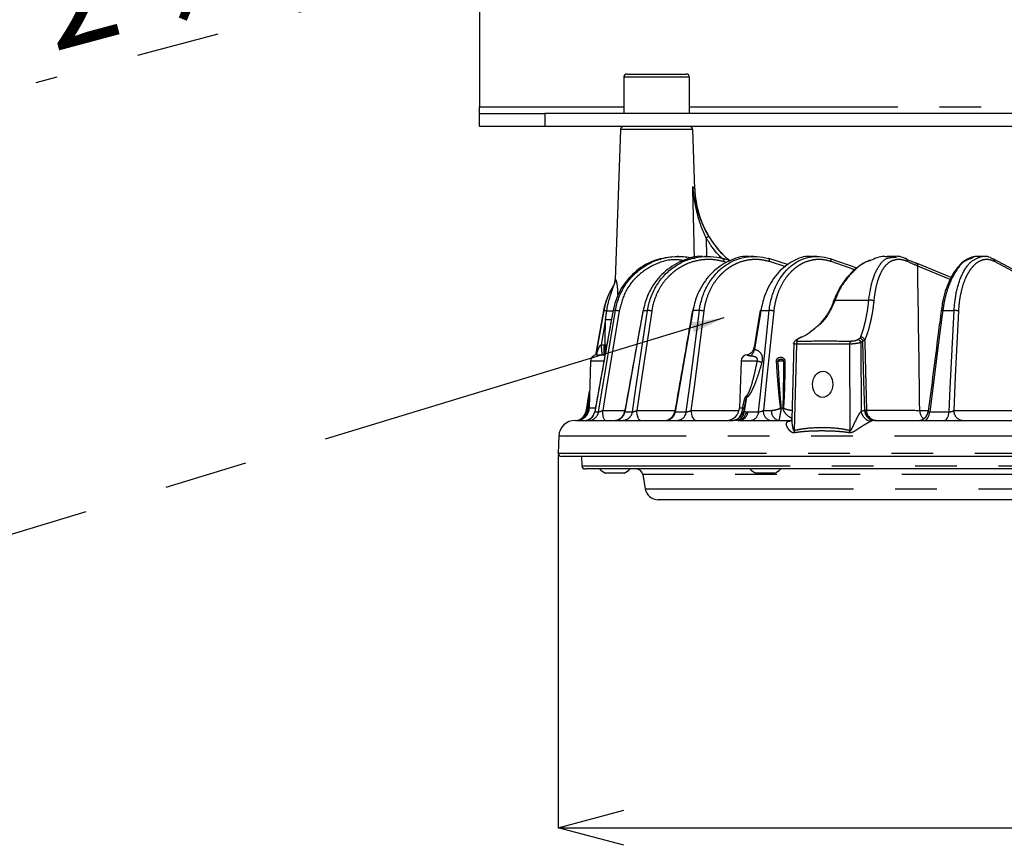
# Model space of a CAD drawing. Extents: x 5 to 419, y 5 to 292.
# Drawn here: x 43 to 73, y 83 to 108 of the extents above; entities that cross this region are included whole.
import ezdxf

# ---------------------------------------------------------------- set-up
doc = ezdxf.new("R2010")
doc.units = 0
doc.header["$PDSIZE"] = -1
doc.linetypes.add('CENTERX2', pattern=[20.32, 12.7, -2.54, 2.54, -2.54])
doc.linetypes.add('PHANTOM', pattern=[12.7, 6.35, -1.27, 1.27, -1.27, 1.27, -1.27])
doc.layers.get('0').update_dxf_attribs({"linetype": 'CONTINUOUS'})
doc.layers.get('DEFPOINTS').update_dxf_attribs({"linetype": 'CONTINUOUS'})
doc.layers.add('中心線', color=11, linetype='CENTERX2')
doc.styles.add('SLDTEXTSTYLE0', font='TXT', dxfattribs={"width": 0.7, "bigfont": 'bigfont'})
doc.styles.get("Standard").update_dxf_attribs({"font": 'msgothic.ttc'})
doc.dimstyles.new('SLDDIMSTYLE0', dxfattribs={"dimtxt": 3.031684, "dimasz": 2, "dimexe": 0, "dimexo": 0.0625, "dimgap": 0.757921, "dimtad": 1, "dimdec": 1, "dimlfac": 5, "dimrnd": 1e-09, "dimzin": 12, "dimtxsty": 'SLDTEXTSTYLE0', "dimblk1": 'OPEN30', "dimblk2": 'OPEN30', "dimsah": 1, "dimcen": 0.09, "dimazin": 3, "dimtfac": 1, "dimtdec": 1, "dimtofl": 0, "dimtmove": 0, "dimatfit": 3, "dimtolj": 1, "dimtzin": 12})
doc.dimstyles.new('SLDDIMSTYLE1', dxfattribs={"dimtxt": 3.031684, "dimasz": 2, "dimexe": 0, "dimexo": 0.0625, "dimgap": 0.757921, "dimtad": 1, "dimdec": 1, "dimlfac": 5, "dimrnd": 1e-09, "dimzin": 12, "dimtxsty": 'SLDTEXTSTYLE0', "dimblk1": 'OPEN30', "dimblk2": 'OPEN30', "dimsah": 1, "dimcen": 0, "dimazin": 3, "dimtfac": 1, "dimtdec": 1, "dimtmove": 0, "dimatfit": 3, "dimtolj": 1, "dimtzin": 12})
doc.dimstyles.new('SLDDIMSTYLE3', dxfattribs={"dimtxt": 0.18, "dimasz": 1, "dimexe": 0, "dimexo": 0.0625, "dimgap": 0, "dimtad": 0, "dimtih": 1, "dimtoh": 1, "dimdec": 0, "dimrnd": 1e-09, "dimzin": 0, "dimtxsty": 'STANDARD', "dimblk1": 'DOT', "dimblk2": 'DOT', "dimsah": 1, "dimcen": 0.09, "dimazin": 3, "dimtfac": 1, "dimtdec": 0, "dimtofl": 0, "dimtmove": 0, "dimatfit": 3, "dimtolj": 1, "dimtzin": 0})

# ---------------------------------------------------------------- blocks, each defined once
blk = doc.blocks.new('_OPEN30')
at = {"color": 0, "linetype": 'BYBLOCK'}
for p, q in [((-1, 0.267949), (0, 0)), ((0, 0), (-1, -0.267949)), ((0, 0), (-1, 0))]:
    blk.add_line(p, q, dxfattribs=at)
blk = doc.blocks.new('_D')
at = {"layer": 'DEFPOINTS', "color": 0}
for p in [(58.952, 95.195), (103.745, 95.195), (103.745, 83.771)]:
    blk.add_point(p, dxfattribs=at)
at = {"layer": '中心線', "color": 0}
for p, q in [((58.952, 95.132), (58.952, 83.771)), ((103.745, 95.132), (103.745, 83.771)), ((60.952, 83.771), (101.745, 83.771))]:
    blk.add_line(p, q, dxfattribs=at)
at = {"layer": '中心線', "color": 0, "xscale": 2, "yscale": 2, "zscale": 2, "rotation": 180}
blk.add_blockref('_OPEN30', (58.952, 83.771), dxfattribs=at)
at = {"layer": '中心線', "color": 0, "xscale": 2, "yscale": 2, "zscale": 2}
blk.add_blockref('_OPEN30', (103.745, 83.771), dxfattribs=at)
at = {"layer": '中心線', "color": 0, "insert": (81.883, 87.561), "char_height": 3.0317, "attachment_point": 2}
blk.add_mtext('\\A1;%%c224', dxfattribs=at)
blk = doc.blocks.new('_D_4')
at = {"layer": 'DEFPOINTS', "color": 0}
for p in [(63.301, 111.914), (60.596, 111.189)]:
    blk.add_point(p, dxfattribs=at)
at = {"layer": '中心線', "color": 0}
for p, q in [((63.301, 111.914), (43.031, 106.483)), ((60.596, 111.189), (63.301, 111.914))]:
    blk.add_line(p, q, dxfattribs=at)
at = {"layer": '中心線', "color": 0, "xscale": 2, "yscale": 2, "zscale": 2, "rotation": 15.00000000030554}
blk.add_blockref('_OPEN30', (63.301, 111.914), dxfattribs=at)
at = {"layer": '中心線', "color": 0, "insert": (42.779, 110.354), "char_height": 3.03168, "attachment_point": 1, "rotation": 15}
blk.add_mtext('\\A1;2-%%c14', dxfattribs=at)

msp = doc.modelspace()

# ---------------------------------------------------------------- linework, layer by layer
at = {"color": 0, "linetype": 'CONTINUOUS'}
for p, q in [((56.548, 117.351), (56.548, 105.751)), ((60.948, 106.651), (60.948, 105.551)), ((61.048, 106.751), (62.848, 106.751)), ((62.948, 105.551), (62.948, 106.651)), ((56.548, 105.151), (56.548, 105.551)), ((56.548, 105.551), (58.548, 105.551)), ((104.148, 105.551), (58.548, 105.551)), ((58.548, 105.151), (56.548, 105.151)), ((78.889, 105.151), (58.548, 105.151)), ((60.845, 105.055), (60.685, 100.475)), ((63.115, 103.244), (63.052, 105.055)), ((63.546, 101.797), (63.546, 101.796)), ((62.616, 101.191), (62.579, 101.191)), ((63.494, 101.191), (63.42, 101.191)), ((64.913, 101.191), (64.806, 101.191)), ((66.832, 101.191), (66.693, 101.191)), ((69.243, 101.191), (68.978, 101.191)), ((69.121, 101.154), (69.264, 101.165)), ((71.921, 101.191), (71.735, 101.191)), ((63.979, 101.123), (63.982, 101.123)), ((64.204, 101.059), (63.982, 101.123)), ((65.367, 101.122), (65.36, 101.123)), ((65.97, 100.936), (65.367, 101.122)), ((68.059, 100.835), (67.24, 101.121)), ((70.926, 100.543), (69.87, 100.983)), ((74.017, 100.148), (72.212, 101.115)), ((72.212, 101.115), (72.215, 101.113)), ((67.36, 99.857), (67.36, 99.856)), ((60.339, 99.539), (60.1, 98.187)), ((60.623, 99.539), (60.624, 99.539)), ((70.635, 99.596), (70.626, 99.533)), ((66.128, 98.533), (66.071, 96.226)), ((60.14, 98.191), (60.373, 98.191)), ((64.724, 98.191), (64.727, 98.191)), ((64.727, 98.191), (64.746, 98.191)), ((59.94, 97.998), (59.89, 96.578)), ((64.525, 97.998), (64.475, 96.577)), ((59.908, 97.099), (59.795, 96.456)), ((59.507, 96.191), (64.259, 96.191)), ((60.66, 96.191), (60.665, 96.191)), ((64.432, 96.191), (66.061, 96.191)), ((66.034, 96.184), (66.038, 96.186)), ((68.589, 96.191), (75.553, 96.191)), ((58.97, 95.709), (58.952, 95.195)), ((103.645, 95.091), (59.052, 95.091)), ((59.662, 95.091), (59.672, 94.808)), ((102.925, 94.711), (59.772, 94.711)), ((60.884, 94.581), (60.392, 94.581)), ((60.962, 94.581), (60.884, 94.581)), ((61.393, 94.71), (61.393, 94.71)), ((61.527, 94.546), (61.605, 94.102)), ((65.546, 94.581), (64.976, 94.581)), ((100.698, 93.771), (61.999, 93.771))]:
    msp.add_line(p, q, dxfattribs=at)
at = {"color": 0, "linetype": 'PHANTOM'}
for p, q in [((62.948, 106.651), (60.948, 106.651)), ((56.548, 105.751), (60.948, 105.751)), ((62.948, 105.751), (80.048, 105.751)), ((58.548, 105.551), (58.548, 105.151)), ((63.052, 105.055), (60.845, 105.055)), ((63.46, 101.749), (63.472, 101.191)), ((64.088, 101.003), (63.99, 101.031)), ((65.892, 100.875), (65.388, 101.031)), ((67.989, 100.78), (67.272, 101.031)), ((70.895, 100.484), (69.909, 100.895)), ((60.63, 100.278), (60.63, 100.278)), ((60.101, 98.184), (60.34, 99.539)), ((60.339, 99.539), (60.34, 99.539)), ((60.693, 99.539), (60.624, 99.539)), ((61.539, 99.539), (61.674, 99.539)), ((63.254, 99.539), (63.055, 99.539)), ((65.127, 99.539), (65.382, 99.539)), ((70.672, 99.539), (71.016, 99.539)), ((60.393, 99.263), (60.258, 98.495)), ((60.338, 98.497), (60.379, 98.497)), ((66.213, 98.517), (66.148, 95.885)), ((67.845, 95.885), (67.839, 98.517)), ((68.177, 98.564), (68.182, 96.463)), ((60.34, 97.998), (59.94, 97.998)), ((65.02, 97.998), (64.525, 97.998)), ((65.825, 97.998), (65.645, 97.998)), ((59.798, 96.456), (59.908, 97.083)), ((59.851, 96.543), (59.9, 96.857)), ((59.795, 96.456), (59.798, 96.456)), ((59.888, 96.544), (59.851, 96.543)), ((59.894, 96.577), (59.901, 96.577)), ((59.901, 96.577), (60.077, 96.577)), ((60.065, 96.455), (60.066, 96.456)), ((60.066, 96.456), (60.184, 96.456)), ((60.308, 96.497), (60.983, 96.497)), ((60.981, 96.456), (61.214, 96.456)), ((61.349, 96.497), (62.51, 96.497)), ((62.515, 96.456), (62.855, 96.456)), ((62.998, 96.497), (64.456, 96.497)), ((64.475, 96.577), (64.577, 96.577)), ((64.729, 96.456), (65.058, 96.456)), ((65.204, 96.497), (65.455, 96.497)), ((65.744, 96.577), (65.803, 96.577)), ((69.971, 96.497), (70.236, 96.497)), ((70.278, 96.456), (70.868, 96.456)), ((71.005, 96.497), (73.599, 96.497)), ((66.024, 96.189), (66.035, 96.189)), ((75.556, 95.709), (58.97, 95.709)), ((58.952, 95.195), (75.552, 95.195)), ((59.672, 94.808), (75.738, 94.808)), ((101.17, 94.546), (61.527, 94.546)), ((61.605, 94.102), (76.238, 94.102))]:
    msp.add_line(p, q, dxfattribs=at)
at = {"color": 0, "linetype": 'CONTINUOUS', "flags": 128}
for points in [[(56.548, 105.551), (56.548, 105.555), (56.548, 105.567), (56.548, 105.585), (56.548, 105.61), (56.548, 105.64), (56.548, 105.675), (56.548, 105.712), (56.548, 105.751)], [(63.551, 101.787), (63.551, 101.787), (63.551, 101.787), (63.551, 101.787), (63.551, 101.787), (63.551, 101.787), (63.551, 101.787), (63.551, 101.787), (63.551, 101.787)], [(67.227, 101.123), (67.238, 101.121), (67.24, 101.121)], [(69.848, 100.987), (69.862, 100.986), (69.87, 100.983)], [(69.87, 100.983), (69.862, 100.986), (69.848, 100.987)], [(61.539, 99.539), (61.534, 99.539), (61.533, 99.539)], [(65.104, 99.537), (65.047, 99.188), (64.92, 98.417)], [(66.238, 98.656), (66.224, 98.654), (66.212, 98.649)], [(66.353, 98.723), (66.344, 98.725), (66.34, 98.724)]]:
    msp.add_lwpolyline(points, dxfattribs=at)
at = {"color": 0, "linetype": 'PHANTOM', "flags": 128}
for points in [[(63.982, 101.123), (63.985, 101.121), (63.99, 101.116), (63.993, 101.108), (63.996, 101.096), (63.996, 101.083), (63.996, 101.067), (63.993, 101.049), (63.99, 101.031)], [(65.388, 101.031), (65.391, 101.049), (65.392, 101.067), (65.391, 101.083), (65.388, 101.096), (65.383, 101.108), (65.377, 101.116), (65.369, 101.121), (65.367, 101.122)], [(74.005, 100.092), (73.752, 100.227), (72.252, 101.031)], [(67.392, 99.857), (67.377, 99.859), (67.366, 99.859), (67.361, 99.858), (67.36, 99.857)], [(60.624, 99.539), (60.589, 99.342), (60.446, 98.555), (60.066, 96.456)], [(60.184, 96.456), (60.303, 97.175), (60.693, 99.539)], [(60.808, 99.526), (60.427, 97.215), (60.308, 96.497)], [(61.539, 99.539), (61.503, 99.342), (61.36, 98.555), (60.981, 96.456)], [(61.214, 96.456), (61.321, 97.175), (61.674, 99.539)], [(61.802, 99.526), (61.504, 97.53), (61.349, 96.497)], [(63.055, 99.539), (63.02, 99.342), (62.882, 98.555), (62.515, 96.456)], [(62.855, 96.456), (62.948, 97.175), (63.254, 99.539)], [(63.389, 99.526), (63.09, 97.215), (62.998, 96.497)], [(65.127, 99.539), (65.095, 99.342), (64.965, 98.555), (64.933, 98.357)], [(65.058, 96.456), (65.134, 97.177), (65.382, 99.539)], [(65.522, 99.526), (65.312, 97.53), (65.204, 96.497)], [(70.672, 99.539), (70.647, 99.342), (70.546, 98.555), (70.278, 96.456)], [(70.868, 96.456), (70.902, 97.175), (71.016, 99.539)], [(71.152, 99.526), (71.055, 97.53), (71.005, 96.497)], [(68.293, 96.501), (68.271, 97.39), (68.241, 98.591), (68.24, 98.604)], [(68.291, 98.635), (68.292, 98.591), (68.304, 98.111), (68.344, 96.504)], [(65.604, 97.996), (65.609, 97.996), (65.614, 97.996), (65.619, 97.997), (65.624, 97.997), (65.629, 97.997), (65.635, 97.998), (65.64, 97.998), (65.645, 97.998)], [(64.691, 96.886), (64.663, 96.715), (64.621, 96.458)], [(61.462, 96.191), (61.441, 96.197), (61.42, 96.214), (61.401, 96.242), (61.384, 96.28), (61.37, 96.326), (61.359, 96.379), (61.352, 96.437), (61.349, 96.497)], [(62.998, 96.497), (63.002, 96.437), (63.012, 96.379), (63.027, 96.326), (63.048, 96.28), (63.072, 96.242), (63.1, 96.214), (63.13, 96.197), (63.161, 96.191)], [(70.116, 96.191), (70.145, 96.196), (70.173, 96.211), (70.199, 96.234), (70.222, 96.266), (70.242, 96.306), (70.259, 96.351), (70.271, 96.402), (70.278, 96.456)], [(70.714, 96.191), (70.741, 96.196), (70.768, 96.211), (70.792, 96.234), (70.814, 96.266), (70.834, 96.306), (70.849, 96.351), (70.861, 96.402), (70.868, 96.456)], [(65.959, 96.165), (66.004, 96.172), (66.034, 96.184)]]:
    msp.add_lwpolyline(points, dxfattribs=at)
at = {"color": 0, "linetype": 'CONTINUOUS'}
for centre, radius, start, end in [((61.048, 106.651), 0.1, 90, 180), ((62.848, 106.651), 0.1, 0, 90), ((60.945, 105.051), 0.1, 90, 178), ((62.952, 105.051), 0.1, 2, 90), ((66.113, 103.348), 3, 181.9912, 211.1455), ((66.113, 103.348), 3, 211.1495, 211.3534), ((66.113, 103.348), 3, 211.3594, 230.2219), ((62.308, 99.191), 2, 147.0989, 170), ((60.285, 100.482), 0.4, 325.398, 358.9329), ((63.049, 99.516), 0.0232, 74.5107, 106.4468), ((65.117, 99.504), 0.0358, 74.5087, 111.4131), ((60.14, 97.991), 0.2, 90, 178), ((64.724, 97.991), 0.2, 90, 178), ((59.48, 96.511), 0.32, 270, 350), ((59.483, 96.511), 0.32, 270.0027, 350.0044), ((59.49, 96.591), 0.4, 270.1725, 358.1322), ((59.75, 96.511), 0.32, 270.0004, 349.7849), ((60.66, 96.511), 0.32, 270.0068, 349.8302), ((62.187, 96.511), 0.32, 270.0014, 350.1433), ((64.075, 96.591), 0.4, 270, 358), ((69.915, 96.511), 0.32, 270.0075, 352.8854), ((59.47, 95.691), 0.5, 90, 178), ((64.432, 96.388), 0.197, 270.0189, 280.663), ((59.052, 95.191), 0.1, 178, 270), ((59.772, 94.811), 0.1, 182, 270), ((60.677, 95.188), 0.67, 225.3289, 244.8371), ((60.677, 95.188), 0.67, 295.1629, 314.6711), ((61.33, 94.511), 0.2, 10, 90), ((65.261, 95.188), 0.67, 225.3289, 244.8371), ((65.261, 95.188), 0.67, 295.1629, 313.6353), ((61.999, 94.171), 0.4, 190, 270)]:
    msp.add_arc(centre, radius, start, end, dxfattribs=at)
at = {"color": 0, "linetype": 'PHANTOM'}
for centre, radius, start, end in [((63.897, 101.07), 0.807, 115.8824, 122.7561), ((67.197, 101.055), 0.0789, 342.3643, 56.8687), ((69.527, 101.049), 0.0746, 345.8317, 84.0863), ((69.831, 100.913), 0.0802, 346.9687, 60.6184), ((72.169, 101.043), 0.084, 351.7981, 56.6183), ((60.303, 100.489), 0.389, 327.1968, 358.9318), ((68.456, 99.655), 0.206, 56.5728, 101.026), ((60.321, 99.028), 0.511, 77.6272, 87.957), ((60.485, 105.256), 5.729, 269.4598, 271.4039), ((60.686, 98.958), 0.58, 77.8293, 89.3041), ((61.678, 98.942), 0.597, 78.0105, 90.342), ((63.265, 98.945), 0.594, 77.9386, 91.1209), ((65.4, 98.974), 0.565, 77.5505, 91.8331), ((70.654, 99.469), 0.0721, 75.4571, 115.5038), ((71.043, 99.108), 0.432, 75.4447, 93.5949), ((60.552, 107.462), 8.2, 268.8878, 270.1605), ((66.089, 98.835), 5.841, 183.3368, 186.3238), ((66.782, 98.423), 6.444, 179.3392, 182.0608), ((71.756, 98.457), 11.377, 179.7953, 181.2825), ((66.316, 98.525), 0.103, 123.7452, 184.4946), ((66.299, 98.642), 0.0522, 89.4014, 123.0113), ((67.943, 98.525), 0.104, 123.6697, 184.2776), ((68.064, 98.541), 0.116, 11.4767, 82.5955), ((68.124, 98.575), 0.12, 14.0341, 82.8168), ((68.186, 98.619), 0.106, 8.5597, 101.0955), ((64.575, 98.427), 0.365, 311.499, 349.0553), ((64.167, 95.176), 2.949, 70.4191, 73.1815), ((65.973, 99.691), 1.699, 265.0003, 266.2315), ((64.298, 96.852), 0.395, 4.8441, 11.3601), ((59.504, 96.588), 0.397, 270.3916, 358.4235), ((59.753, 96.508), 0.317, 270.2817, 350.4332), ((59.454, 96.5), 0.371, 328.4286, 353.8377), ((59.872, 96.507), 0.316, 270.4074, 350.6224), ((60.76, 96.426), 0.458, 171.0369, 210.8565), ((60.676, 96.499), 0.308, 271.2995, 351.9082), ((60.911, 96.497), 0.306, 271.5754, 352.2866), ((62.223, 96.484), 0.293, 273.2586, 354.4194), ((62.566, 96.481), 0.29, 273.7411, 354.9813), ((64.323, 96.48), 0.299, 290.9304, 355.6545), ((64.282, 96.552), 0.333, 303.4562, 346.0536), ((64.392, 96.476), 0.292, 285.1769, 356.1338), ((64.454, 96.465), 0.276, 276.7553, 358.084), ((64.533, 96.506), 0.084, 19.7734, 58.3548), ((64.785, 96.462), 0.273, 277.3535, 358.6261), ((65.478, 96.461), 0.277, 172.3672, 256.1255), ((65.729, 96.461), 0.277, 172.367, 256.1255), ((66.156, 94.747), 1.876, 102.6937, 103.0758), ((66.026, 97.495), 0.944, 256.3587, 257.0966), ((68.541, 96.526), 0.364, 189.8469, 261.41), ((68.606, 96.497), 0.313, 179.324, 261.2156), ((68.613, 96.489), 0.299, 176.9397, 265.3378), ((68.66, 96.507), 0.316, 180.684, 269.3379), ((70.31, 96.496), 0.339, 179.6888, 228.6039), ((71.305, 96.49), 0.3, 178.6177, 266.0312), ((64.256, 96.497), 0.306, 270.6568, 313.1565), ((65.685, 95.815), 0.469, 359.7596, 8.5962), ((67.347, 95.97), 0.505, 341.7809, 350.2167)]:
    msp.add_arc(centre, radius, start, end, dxfattribs=at)
at = {"color": 0, "linetype": 'CONTINUOUS'}
msp.add_ellipse((67.012, 97.291), major_axis=(0.011, 0.4), ratio=0.765811, dxfattribs=at)
for points, knots in [([(63.545, 101.797), (63.473, 101.915), (63.411, 102.036), (63.303, 102.283), (63.256, 102.41), (63.177, 102.666), (63.145, 102.795), (63.104, 102.99), (63.092, 103.055), (63.076, 103.153), (63.071, 103.186), (63.061, 103.252), (63.056, 103.285), (63.052, 103.317)], [0, 0, 0, 0, 0.25, 0.25, 0.5, 0.5, 0.75, 0.75, 0.875, 0.875, 0.9375, 0.9375, 1, 1, 1, 1]), ([(62.446, 101.18), (62.239, 101.149), (61.812, 101.085), (61.248, 100.719), (60.916, 100.309), (60.715, 99.906), (60.661, 99.687), (60.624, 99.539)], [0, 0, 0, 0, 0.237146, 0.491099, 0.745158, 0.827566, 1, 1, 1, 1]), ([(60.693, 99.539), (60.716, 99.676), (60.752, 99.808), (60.851, 100.064), (60.914, 100.188), (61.063, 100.417), (61.148, 100.523), (61.293, 100.668), (61.344, 100.714), (61.45, 100.8), (61.559, 100.88), (61.676, 100.948), (61.797, 101.01), (61.86, 101.038), (62.05, 101.111), (62.18, 101.146), (62.448, 101.189), (62.586, 101.196), (62.859, 101.181), (62.993, 101.159), (63.126, 101.123)], [0, 0, 0, 0, 0.125, 0.125, 0.25, 0.25, 0.375, 0.375, 0.4375, 0.4375, 0.5, 0.5625, 0.5625, 0.625, 0.625, 0.75, 0.75, 0.875, 0.875, 1, 1, 1, 1]), ([(63.362, 101.186), (63.352, 101.187), (63.133, 101.214), (62.698, 101.067), (62.144, 100.727), (61.824, 100.309), (61.628, 99.907), (61.575, 99.687), (61.539, 99.539)], [0, 0, 0, 0, 0.011374, 0.258142, 0.505106, 0.752172, 0.832312, 1, 1, 1, 1]), ([(61.674, 99.539), (61.695, 99.676), (61.729, 99.808), (61.821, 100.064), (61.88, 100.188), (62.02, 100.417), (62.1, 100.523), (62.237, 100.668), (62.286, 100.714), (62.385, 100.8), (62.489, 100.88), (62.6, 100.948), (62.714, 101.01), (62.774, 101.038), (62.955, 101.111), (63.078, 101.146), (63.333, 101.189), (63.464, 101.196), (63.724, 101.181), (63.852, 101.159), (63.979, 101.123)], [0, 0, 0, 0, 0.125, 0.125, 0.25, 0.25, 0.375, 0.375, 0.4375, 0.4375, 0.5, 0.5625, 0.5625, 0.625, 0.625, 0.75, 0.75, 0.875, 0.875, 1, 1, 1, 1]), ([(64.775, 101.183), (64.758, 101.185), (64.548, 101.214), (64.137, 101.068), (63.623, 100.726), (63.324, 100.309), (63.14, 99.907), (63.089, 99.687), (63.055, 99.539)], [0, 0, 0, 0, 0.020847, 0.26525, 0.509848, 0.754546, 0.833919, 1, 1, 1, 1]), ([(63.254, 99.539), (63.271, 99.676), (63.301, 99.808), (63.384, 100.064), (63.438, 100.188), (63.564, 100.417), (63.638, 100.523), (63.762, 100.668), (63.806, 100.714), (63.897, 100.8), (63.992, 100.88), (64.093, 100.948), (64.198, 101.01), (64.253, 101.038), (64.418, 101.111), (64.532, 101.146), (64.765, 101.189), (64.886, 101.196), (65.125, 101.181), (65.243, 101.159), (65.36, 101.123)], [0, 0, 0, 0, 0.125, 0.125, 0.25, 0.25, 0.375, 0.375, 0.4375, 0.4375, 0.5, 0.5625, 0.5625, 0.625, 0.625, 0.75, 0.75, 0.875, 0.875, 1, 1, 1, 1]), ([(66.709, 101.177), (66.68, 101.182), (66.48, 101.215), (66.1, 101.07), (65.641, 100.726), (65.372, 100.309), (65.206, 99.907), (65.159, 99.687), (65.127, 99.539)], [0, 0, 0, 0, 0.040374, 0.279904, 0.519623, 0.759442, 0.837231, 1, 1, 1, 1]), ([(65.382, 99.539), (65.397, 99.676), (65.422, 99.808), (65.493, 100.064), (65.539, 100.188), (65.649, 100.417), (65.713, 100.523), (65.822, 100.668), (65.86, 100.714), (65.939, 100.8), (66.022, 100.88), (66.111, 100.948), (66.203, 101.01), (66.251, 101.038), (66.396, 101.111), (66.496, 101.146), (66.702, 101.189), (66.808, 101.196), (67.019, 101.181), (67.123, 101.159), (67.227, 101.123)], [0, 0, 0, 0, 0.125, 0.125, 0.25, 0.25, 0.375, 0.375, 0.4375, 0.4375, 0.5, 0.5625, 0.5625, 0.625, 0.625, 0.75, 0.75, 0.875, 0.875, 1, 1, 1, 1]), ([(68.992, 101.171), (68.955, 101.178), (68.788, 101.209), (68.608, 101.128), (68.469, 101.065)], [0, 0, 0, 0, 0.2266917, 1, 1, 1, 1]), ([(69.559, 101.111), (69.511, 101.132), (69.392, 101.186), (69.234, 101.203), (69.135, 101.176), (69.102, 101.167)], [0, 0, 0, 0, 0.313624, 0.76578, 1, 1, 1, 1]), ([(71.511, 101.148), (71.451, 101.12), (71.327, 101.062), (71.156, 100.902), (70.997, 100.692), (70.859, 100.432), (70.747, 100.132), (70.67, 99.849), (70.645, 99.664), (70.635, 99.596)], [0, 0, 0, 0, 0.140401, 0.290846, 0.444254, 0.598986, 0.754131, 0.908271, 1, 1, 1, 1]), ([(71.695, 101.188), (71.634, 101.184), (71.571, 101.18), (71.513, 101.149), (71.511, 101.148)], [0, 0, 0, 0, 0.966299, 1, 1, 1, 1]), ([(71.749, 101.176), (71.729, 101.182), (71.659, 101.204), (71.588, 101.158), (71.538, 101.126)], [0, 0, 0, 0, 0.290833, 1, 1, 1, 1]), ([(72.21, 101.107), (72.183, 101.123), (72.096, 101.176), (71.965, 101.202), (71.867, 101.183), (71.833, 101.176)], [0, 0, 0, 0, 0.224475, 0.733336, 1, 1, 1, 1]), ([(71.844, 101.184), (71.845, 101.184), (71.874, 101.199), (71.904, 101.194), (71.933, 101.189)], [0, 0, 0, 0, 0.044774, 1, 1, 1, 1]), ([(68.45, 101.076), (68.362, 101.033), (68.183, 100.945), (67.93, 100.745), (67.699, 100.497), (67.51, 100.204), (67.396, 99.985), (67.363, 99.863), (67.361, 99.856)], [0, 0, 0, 0, 0.1904, 0.388128, 0.588564, 0.788648, 0.988553, 1, 1, 1, 1]), ([(67.354, 99.859), (67.33, 99.79), (67.27, 99.613), (67.116, 99.357), (66.9, 99.102), (66.726, 98.941), (66.618, 98.881), (66.607, 98.875)], [0, 0, 0, 0, 0.1694891, 0.4324954, 0.698982, 0.9699058, 1, 1, 1, 1]), ([(60.623, 99.539), (60.574, 99.27), (60.388, 98.242), (60.202, 97.214), (60.065, 96.455)], [0, 0, 0, 0, 0.261867, 1, 1, 1, 1]), ([(61.533, 99.539), (61.491, 99.306), (61.305, 98.278), (61.119, 97.25), (60.975, 96.455)], [0, 0, 0, 0, 0.226755, 1, 1, 1, 1]), ([(63.042, 99.539), (62.995, 99.269), (62.815, 98.242), (62.635, 97.215), (62.503, 96.456)], [0, 0, 0, 0, 0.262075, 1, 1, 1, 1]), ([(70.623, 99.534), (70.593, 99.301), (70.463, 98.28), (70.333, 97.259), (70.232, 96.472)], [0, 0, 0, 0, 0.228376, 1, 1, 1, 1]), ([(66.625, 98.875), (66.62, 98.87), (66.543, 98.799), (66.445, 98.76), (66.353, 98.723)], [0, 0, 0, 0, 0.0662091, 1, 1, 1, 1]), ([(66.235, 98.661), (66.22, 98.653), (66.188, 98.636), (66.154, 98.607), (66.131, 98.568), (66.13, 98.544), (66.129, 98.533)], [0, 0, 0, 0, 0.295275, 0.639871, 0.841728, 1, 1, 1, 1]), ([(66.27, 98.686), (66.256, 98.676), (66.237, 98.662), (66.217, 98.653), (66.211, 98.651)], [0, 0, 0, 0, 0.70334, 1, 1, 1, 1]), ([(66.354, 98.729), (66.341, 98.724), (66.31, 98.71), (66.286, 98.694), (66.272, 98.685)], [0, 0, 0, 0, 0.400064, 1, 1, 1, 1]), ([(64.915, 98.419), (64.911, 98.392), (64.902, 98.333), (64.85, 98.263), (64.792, 98.216), (64.748, 98.196), (64.724, 98.191), (64.724, 98.191), (64.725, 98.191)], [0, 0, 0, 0, 0.195892, 0.432158, 0.625565, 0.78522, 0.921547, 1, 1, 1, 1]), ([(62.187, 96.191), (62.187, 96.191), (62.186, 96.191), (62.2, 96.191), (62.203, 96.191)], [0, 0, 0, 0, 0.808556, 1, 1, 1, 1]), ([(66.07, 96.227), (66.068, 96.221), (66.065, 96.209), (66.046, 96.195), (66.038, 96.188)], [0, 0, 0, 0, 0.52299, 1, 1, 1, 1])]:
    msp.add_open_spline(points, degree=3, knots=knots, dxfattribs=at)
at = {"color": 0, "linetype": 'PHANTOM'}
for points, knots in [([(63.052, 103.317), (63.052, 103.317), (63.081, 103.283), (63.107, 103.253), (63.117, 103.242), (63.115, 103.243), (63.115, 103.244)], [0, 0, 0, 0, 0.007211, 0.729417, 0.99856, 1, 1, 1, 1]), ([(63.104, 101.126), (63.096, 101.499), (63.079, 102.229), (63.061, 102.959), (63.052, 103.317)], [0, 0, 0, 0, 0.509951, 1, 1, 1, 1]), ([(63.46, 101.749), (63.4, 101.873), (63.348, 101.999), (63.257, 102.255), (63.218, 102.386), (63.153, 102.649), (63.126, 102.782), (63.093, 102.982), (63.084, 103.049), (63.066, 103.183), (63.059, 103.25), (63.052, 103.317)], [0, 0, 0, 0, 0.25, 0.25, 0.5, 0.5, 0.75, 0.75, 0.875, 0.875, 1, 1, 1, 1]), ([(63.981, 101.104), (63.976, 101.108), (63.834, 101.223), (63.659, 101.444), (63.512, 101.67), (63.46, 101.749)], [0, 0, 0, 0, 0.023365, 0.660092, 1, 1, 1, 1]), ([(63.545, 101.797), (63.594, 101.72), (63.734, 101.505), (63.944, 101.252), (64.128, 101.108), (64.181, 101.066)], [0, 0, 0, 0, 0.280607, 0.791422, 1, 1, 1, 1]), ([(68.417, 99.857), (68.447, 100.064), (68.508, 100.477), (68.717, 100.913), (68.928, 101.152), (69.087, 101.154), (69.121, 101.154)], [0, 0, 0, 0, 0.303678, 0.60672, 0.91783, 1, 1, 1, 1]), ([(71.016, 99.539), (71.035, 99.739), (71.076, 100.157), (71.261, 100.68), (71.524, 101.068), (71.738, 101.145), (71.844, 101.184)], [0, 0, 0, 0, 0.235415, 0.491463, 0.747324, 1, 1, 1, 1]), ([(62.784, 101.063), (62.688, 101.077), (62.383, 101.12), (61.872, 100.962), (61.345, 100.615), (60.96, 100.112), (60.858, 99.716), (60.808, 99.526)], [0, 0, 0, 0, 0.105881, 0.333874, 0.561931, 0.790159, 1, 1, 1, 1]), ([(63.99, 101.031), (63.869, 101.065), (63.748, 101.086), (63.565, 101.096), (63.503, 101.097), (63.38, 101.09), (63.318, 101.083), (63.137, 101.053), (63.019, 101.02), (62.848, 100.951), (62.791, 100.924), (62.682, 100.865), (62.576, 100.801), (62.478, 100.725), (62.383, 100.644), (62.337, 100.6), (62.207, 100.461), (62.13, 100.361), (61.997, 100.143), (61.941, 100.025), (61.853, 99.782), (61.821, 99.656), (61.802, 99.526)], [0, 0, 0, 0, 0.125, 0.125, 0.1875, 0.1875, 0.25, 0.25, 0.375, 0.375, 0.4375, 0.4375, 0.5, 0.5625, 0.5625, 0.625, 0.625, 0.75, 0.75, 0.875, 0.875, 1, 1, 1, 1]), ([(65.388, 101.031), (65.278, 101.065), (65.166, 101.086), (64.997, 101.096), (64.941, 101.097), (64.827, 101.09), (64.771, 101.083), (64.604, 101.053), (64.496, 101.02), (64.339, 100.951), (64.287, 100.924), (64.187, 100.865), (64.091, 100.801), (64.001, 100.725), (63.914, 100.644), (63.872, 100.6), (63.754, 100.461), (63.684, 100.361), (63.564, 100.143), (63.513, 100.025), (63.434, 99.782), (63.406, 99.656), (63.389, 99.526)], [0, 0, 0, 0, 0.125, 0.125, 0.1875, 0.1875, 0.25, 0.25, 0.375, 0.375, 0.4375, 0.4375, 0.5, 0.5625, 0.5625, 0.625, 0.625, 0.75, 0.75, 0.875, 0.875, 1, 1, 1, 1]), ([(67.272, 101.031), (67.174, 101.065), (67.075, 101.086), (66.926, 101.096), (66.877, 101.097), (66.777, 101.09), (66.727, 101.083), (66.58, 101.053), (66.485, 101.02), (66.347, 100.951), (66.302, 100.924), (66.214, 100.865), (66.13, 100.801), (66.051, 100.725), (65.975, 100.644), (65.939, 100.6), (65.836, 100.461), (65.775, 100.361), (65.671, 100.143), (65.627, 100.025), (65.56, 99.782), (65.536, 99.656), (65.522, 99.526)], [0, 0, 0, 0, 0.125, 0.125, 0.1875, 0.1875, 0.25, 0.25, 0.375, 0.375, 0.4375, 0.4375, 0.5, 0.5625, 0.5625, 0.625, 0.625, 0.75, 0.75, 0.875, 0.875, 1, 1, 1, 1]), ([(68.469, 101.065), (68.44, 101.057), (68.24, 101.003), (67.886, 100.699), (67.555, 100.273), (67.431, 99.957), (67.392, 99.857)], [0, 0, 0, 0, 0.063802, 0.43475, 0.819652, 1, 1, 1, 1]), ([(69.599, 101.031), (69.531, 101.062), (69.464, 101.082), (69.366, 101.095), (69.334, 101.096), (69.271, 101.093), (69.24, 101.089), (69.15, 101.068), (69.094, 101.043), (68.989, 100.973), (68.94, 100.926), (68.852, 100.816), (68.812, 100.752), (68.759, 100.641), (68.742, 100.602), (68.71, 100.521), (68.696, 100.479), (68.656, 100.346), (68.633, 100.251), (68.595, 100.047), (68.58, 99.939), (68.569, 99.827)], [0, 0, 0, 0, 0.125, 0.125, 0.1875, 0.1875, 0.25, 0.25, 0.375, 0.375, 0.5, 0.5, 0.625, 0.625, 0.6875, 0.6875, 0.75, 0.75, 0.875, 0.875, 1, 1, 1, 1]), ([(71.538, 101.126), (71.474, 101.106), (71.296, 101.049), (71.033, 100.716), (70.848, 100.309), (70.731, 99.906), (70.696, 99.687), (70.672, 99.539)], [0, 0, 0, 0, 0.156713, 0.437442, 0.718288, 0.809385, 1, 1, 1, 1]), ([(72.252, 101.031), (72.188, 101.065), (72.124, 101.086), (72.027, 101.096), (71.995, 101.097), (71.931, 101.09), (71.899, 101.083), (71.805, 101.053), (71.744, 101.02), (71.656, 100.951), (71.627, 100.924), (71.572, 100.865), (71.519, 100.801), (71.469, 100.725), (71.422, 100.644), (71.399, 100.6), (71.335, 100.461), (71.298, 100.361), (71.235, 100.143), (71.209, 100.025), (71.171, 99.782), (71.158, 99.656), (71.152, 99.526)], [0, 0, 0, 0, 0.125, 0.125, 0.1875, 0.1875, 0.25, 0.25, 0.375, 0.375, 0.4375, 0.4375, 0.5, 0.5625, 0.5625, 0.625, 0.625, 0.75, 0.75, 0.875, 0.875, 1, 1, 1, 1]), ([(60.34, 99.539), (60.363, 99.671), (60.399, 99.799), (60.471, 99.984), (60.499, 100.044), (60.56, 100.163), (60.593, 100.222), (60.63, 100.278)], [0, 0, 0, 0, 0.5, 0.5, 0.75, 0.75, 1, 1, 1, 1]), ([(60.431, 99.527), (60.45, 99.663), (60.481, 99.796), (60.539, 99.992), (60.561, 100.057), (60.594, 100.153), (60.605, 100.185), (60.621, 100.231), (60.626, 100.246), (60.631, 100.267), (60.633, 100.274), (60.634, 100.28), (60.633, 100.281), (60.632, 100.281), (60.631, 100.28), (60.63, 100.278)], [0, 0, 0, 0, 0.5, 0.5, 0.75, 0.75, 0.875, 0.875, 0.9375, 0.9375, 0.96875, 0.96875, 0.984375, 0.984375, 1, 1, 1, 1]), ([(60.688, 100.475), (60.687, 100.473), (60.685, 100.469), (60.689, 100.477), (60.692, 100.481)], [0, 0, 0, 0, 0.506361, 1, 1, 1, 1]), ([(60.692, 100.481), (60.694, 100.484), (60.698, 100.487), (60.707, 100.475), (60.713, 100.458), (60.724, 100.42), (60.739, 100.349), (60.759, 100.199), (60.762, 100.069), (60.764, 99.994)], [0, 0, 0, 0, 0.103923, 0.132749, 0.251611, 0.27105, 0.421319, 0.667926, 1, 1, 1, 1]), ([(67.392, 99.857), (67.301, 99.655), (67.123, 99.257), (66.789, 99.001), (66.625, 98.875)], [0, 0, 0, 0, 0.508652, 1, 1, 1, 1]), ([(68.166, 98.723), (68.188, 98.776), (68.211, 98.84), (68.247, 98.953), (68.259, 98.993), (68.283, 99.08), (68.295, 99.126), (68.329, 99.271), (68.351, 99.376), (68.389, 99.604), (68.405, 99.728), (68.417, 99.857)], [0, 0, 0, 0, 0.25, 0.25, 0.375, 0.375, 0.5, 0.5, 0.75, 0.75, 1, 1, 1, 1]), ([(68.569, 99.827), (68.556, 99.692), (68.539, 99.566), (68.508, 99.387), (68.497, 99.329), (68.474, 99.217), (68.461, 99.164), (68.423, 99.011), (68.396, 98.92), (68.356, 98.8), (68.343, 98.763), (68.316, 98.694), (68.303, 98.663), (68.291, 98.635)], [0, 0, 0, 0, 0.25, 0.25, 0.375, 0.375, 0.5, 0.5, 0.75, 0.75, 0.875, 0.875, 1, 1, 1, 1]), ([(60.393, 99.263), (60.402, 99.329), (60.412, 99.395), (60.421, 99.461), (60.424, 99.483), (60.428, 99.505), (60.431, 99.527)], [0, 0, 0, 0, 0.001000001, 0.001000001, 0.001000001, 0.001336376, 0.001336376, 0.001336376, 0.001336376]), ([(60.123, 98.188), (60.128, 98.212), (60.143, 98.279), (60.174, 98.369), (60.212, 98.45), (60.244, 98.482), (60.258, 98.495)], [0, 0, 0, 0, 0.216919, 0.60607, 0.836183, 1, 1, 1, 1]), ([(60.379, 98.497), (60.396, 98.497), (60.415, 98.497), (60.433, 98.497), (60.434, 98.497)], [0, 0, 0, 0, 0.916086, 1, 1, 1, 1]), ([(66.213, 98.517), (66.203, 98.517), (66.173, 98.518), (66.141, 98.523), (66.123, 98.528), (66.128, 98.533), (66.128, 98.533)], [0, 0, 0, 0, 0.198576, 0.582163, 0.984825, 1, 1, 1, 1]), ([(66.238, 98.656), (66.227, 98.649), (66.219, 98.643), (66.208, 98.632), (66.207, 98.627), (66.212, 98.615), (66.23, 98.611), (66.259, 98.611)], [0, 0, 0, 0, 0.25, 0.25, 0.5, 0.5, 1, 1, 1, 1]), ([(66.259, 98.611), (66.31, 98.611), (66.361, 98.611), (66.412, 98.611), (66.616, 98.611), (66.82, 98.612), (67.024, 98.612), (67.311, 98.612), (67.598, 98.611), (67.885, 98.611)], [0, 0, 0, 0, 0.001, 0.001, 0.001, 0.005, 0.005, 0.005, 0.0106153, 0.0106153, 0.0106153, 0.0106153]), ([(68.177, 98.564), (68.157, 98.557), (68.133, 98.551), (68.078, 98.54), (68.047, 98.535), (67.985, 98.526), (67.952, 98.523), (67.892, 98.518), (67.864, 98.517), (67.839, 98.517)], [0, 0, 0, 0, 0.25, 0.25, 0.5, 0.5, 0.75, 0.75, 1, 1, 1, 1]), ([(67.885, 98.611), (67.899, 98.611), (67.916, 98.612), (67.951, 98.616), (67.969, 98.619), (68.023, 98.631), (68.056, 98.643), (68.079, 98.656)], [0, 0, 0, 0, 0.25, 0.25, 0.5, 0.5, 1, 1, 1, 1]), ([(68.291, 98.635), (68.287, 98.63), (68.281, 98.625), (68.264, 98.614), (68.253, 98.609), (68.24, 98.604)], [0, 0, 0, 0, 0.5, 0.5, 1, 1, 1, 1]), ([(64.816, 98.154), (64.765, 98.158), (64.73, 98.167), (64.7, 98.184), (64.704, 98.191), (64.727, 98.191)], [0, 0, 0, 0, 0.5, 0.5, 1, 1, 1, 1]), ([(65.02, 97.998), (65.024, 98.005), (65.027, 98.013), (65.03, 98.029), (65.03, 98.037), (65.028, 98.059), (65.021, 98.073), (65.005, 98.093), (64.995, 98.102), (64.973, 98.115), (64.962, 98.121), (64.929, 98.134), (64.906, 98.14), (64.86, 98.149), (64.838, 98.152), (64.816, 98.154)], [0, 0, 0, 0, 0.0625, 0.0625, 0.125, 0.125, 0.25, 0.25, 0.375, 0.375, 0.5, 0.5, 0.75, 0.75, 1, 1, 1, 1]), ([(64.922, 98.418), (64.92, 98.408), (64.917, 98.392), (64.921, 98.373), (64.927, 98.362), (64.931, 98.359), (64.933, 98.357)], [0, 0, 0, 0, 0.406599, 0.71628, 0.903066, 1, 1, 1, 1]), ([(64.933, 98.357), (64.968, 98.351), (65.001, 98.34), (65.064, 98.305), (65.094, 98.28), (65.13, 98.229), (65.141, 98.21), (65.158, 98.167), (65.164, 98.143), (65.171, 98.092), (65.172, 98.065), (65.168, 98.009), (65.163, 97.981), (65.155, 97.954)], [0, 0, 0, 0, 0.25, 0.25, 0.5, 0.5, 0.625, 0.625, 0.75, 0.75, 0.875, 0.875, 1, 1, 1, 1]), ([(64.685, 96.93), (64.7, 96.941), (64.713, 96.957), (64.737, 96.994), (64.747, 97.014), (64.777, 97.076), (64.794, 97.12), (64.841, 97.253), (64.867, 97.345), (64.917, 97.53), (64.939, 97.623), (64.981, 97.81), (65.001, 97.904), (65.02, 97.998)], [0, 0, 0, 0, 0.0625, 0.0625, 0.125, 0.125, 0.25, 0.25, 0.5, 0.5, 0.75, 0.75, 1, 1, 1, 1]), ([(65.155, 97.954), (65.128, 97.856), (65.099, 97.758), (65.038, 97.565), (65.006, 97.47), (64.953, 97.328), (64.935, 97.281), (64.896, 97.189), (64.875, 97.144), (64.831, 97.056), (64.807, 97.013), (64.768, 96.956), (64.754, 96.939), (64.724, 96.907), (64.708, 96.894), (64.691, 96.886)], [0, 0, 0, 0, 0.25, 0.25, 0.5, 0.5, 0.625, 0.625, 0.75, 0.75, 0.875, 0.875, 0.9375, 0.9375, 1, 1, 1, 1]), ([(65.604, 97.996), (65.602, 98.015), (65.607, 98.034), (65.622, 98.067), (65.633, 98.08), (65.658, 98.1), (65.672, 98.107), (65.7, 98.116), (65.714, 98.118), (65.744, 98.118), (65.759, 98.116), (65.787, 98.107), (65.801, 98.1), (65.827, 98.08), (65.839, 98.067), (65.857, 98.035), (65.862, 98.015), (65.862, 97.996)], [0, 0, 0, 0, 0.125, 0.125, 0.25, 0.25, 0.375, 0.375, 0.5, 0.5, 0.625, 0.625, 0.75, 0.75, 0.875, 0.875, 1, 1, 1, 1]), ([(65.732, 96.575), (65.722, 96.633), (65.715, 96.692), (65.701, 96.81), (65.694, 96.869), (65.676, 97.047), (65.666, 97.165), (65.637, 97.521), (65.62, 97.758), (65.604, 97.996)], [0, 0, 0, 0, 0.125, 0.125, 0.25, 0.25, 0.5, 0.5, 1, 1, 1, 1]), ([(65.825, 97.998), (65.826, 98.004), (65.824, 98.01), (65.818, 98.019), (65.815, 98.022), (65.804, 98.031), (65.796, 98.035), (65.771, 98.043), (65.754, 98.046), (65.72, 98.046), (65.702, 98.043), (65.676, 98.035), (65.668, 98.031), (65.656, 98.022), (65.652, 98.019), (65.647, 98.01), (65.645, 98.004), (65.645, 97.998)], [0, 0, 0, 0, 0.0625, 0.0625, 0.125, 0.125, 0.25, 0.25, 0.5, 0.5, 0.75, 0.75, 0.875, 0.875, 0.9375, 0.9375, 1, 1, 1, 1]), ([(65.645, 97.998), (65.658, 97.761), (65.671, 97.524), (65.694, 97.169), (65.702, 97.05), (65.715, 96.873), (65.72, 96.814), (65.731, 96.695), (65.737, 96.636), (65.744, 96.577)], [0, 0, 0, 0, 0.5, 0.5, 0.75, 0.75, 0.875, 0.875, 1, 1, 1, 1]), ([(65.803, 96.577), (65.807, 96.636), (65.809, 96.695), (65.814, 96.814), (65.815, 96.873), (65.82, 97.05), (65.821, 97.169), (65.825, 97.524), (65.826, 97.761), (65.825, 97.998)], [0, 0, 0, 0, 0.125, 0.125, 0.25, 0.25, 0.5, 0.5, 1, 1, 1, 1]), ([(65.862, 97.996), (65.859, 97.758), (65.856, 97.521), (65.847, 97.165), (65.843, 97.047), (65.835, 96.869), (65.832, 96.81), (65.825, 96.692), (65.821, 96.633), (65.815, 96.575)], [0, 0, 0, 0, 0.5, 0.5, 0.75, 0.75, 0.875, 0.875, 1, 1, 1, 1]), ([(64.577, 96.577), (64.587, 96.642), (64.599, 96.705), (64.622, 96.798), (64.63, 96.828), (64.647, 96.871), (64.653, 96.885), (64.667, 96.911), (64.675, 96.923), (64.685, 96.93)], [0, 0, 0, 0, 0.5, 0.5, 0.75, 0.75, 0.875, 0.875, 1, 1, 1, 1]), ([(64.691, 96.886), (64.688, 96.88), (64.685, 96.873), (64.68, 96.858), (64.678, 96.851), (64.672, 96.83), (64.668, 96.815), (64.658, 96.771), (64.652, 96.742), (64.634, 96.653), (64.623, 96.594), (64.612, 96.534)], [0, 0, 0, 0, 0.0625, 0.0625, 0.125, 0.125, 0.25, 0.25, 0.5, 0.5, 1, 1, 1, 1]), ([(59.823, 96.46), (59.826, 96.461), (59.828, 96.465), (59.832, 96.471), (59.833, 96.474), (59.837, 96.485), (59.839, 96.492), (59.845, 96.513), (59.848, 96.528), (59.851, 96.543)], [0, 0, 0, 0, 0.125, 0.125, 0.25, 0.25, 0.5, 0.5, 1, 1, 1, 1]), ([(60.184, 96.456), (60.187, 96.454), (60.192, 96.454), (60.209, 96.457), (60.22, 96.46), (60.244, 96.468), (60.257, 96.474), (60.283, 96.485), (60.296, 96.491), (60.308, 96.497)], [0, 0, 0, 0, 0.25, 0.25, 0.5, 0.5, 0.75, 0.75, 1, 1, 1, 1]), ([(60.976, 96.455), (60.976, 96.455), (60.975, 96.454), (60.977, 96.454), (60.979, 96.455), (60.981, 96.456)], [0, 0, 0, 0, 0.172972, 0.371034, 1, 1, 1, 1]), ([(61.214, 96.456), (61.218, 96.454), (61.227, 96.454), (61.247, 96.457), (61.26, 96.46), (61.285, 96.468), (61.299, 96.474), (61.325, 96.485), (61.337, 96.491), (61.349, 96.497)], [0, 0, 0, 0, 0.25, 0.25, 0.5, 0.5, 0.75, 0.75, 1, 1, 1, 1]), ([(62.503, 96.456), (62.503, 96.455), (62.503, 96.454), (62.508, 96.454), (62.512, 96.455), (62.515, 96.456)], [0, 0, 0, 0, 0.474477, 0.600335, 1, 1, 1, 1]), ([(62.855, 96.456), (62.862, 96.454), (62.872, 96.454), (62.896, 96.457), (62.909, 96.46), (62.936, 96.468), (62.949, 96.474), (62.975, 96.485), (62.987, 96.491), (62.998, 96.497)], [0, 0, 0, 0, 0.25, 0.25, 0.5, 0.5, 0.75, 0.75, 1, 1, 1, 1]), ([(64.465, 96.274), (64.479, 96.291), (64.492, 96.311), (64.518, 96.355), (64.53, 96.38), (64.561, 96.459), (64.574, 96.518), (64.577, 96.577)], [0, 0, 0, 0, 0.25, 0.25, 0.5, 0.5, 1, 1, 1, 1]), ([(64.612, 96.534), (64.61, 96.523), (64.609, 96.512), (64.606, 96.491), (64.604, 96.48), (64.605, 96.472)], [0, 0, 0, 0, 0.5, 0.5, 1, 1, 1, 1]), ([(64.605, 96.472), (64.605, 96.466), (64.606, 96.461), (64.612, 96.457), (64.616, 96.457), (64.621, 96.458)], [0, 0, 0, 0, 0.5, 0.5, 1, 1, 1, 1]), ([(65.058, 96.456), (65.067, 96.454), (65.079, 96.454), (65.105, 96.457), (65.119, 96.46), (65.146, 96.468), (65.159, 96.474), (65.183, 96.485), (65.194, 96.491), (65.204, 96.497)], [0, 0, 0, 0, 0.25, 0.25, 0.5, 0.5, 0.75, 0.75, 1, 1, 1, 1]), ([(65.455, 96.497), (65.503, 96.497), (65.55, 96.506), (65.621, 96.525), (65.644, 96.532), (65.679, 96.544), (65.69, 96.548), (65.707, 96.556), (65.713, 96.558), (65.721, 96.562), (65.724, 96.564), (65.728, 96.567), (65.729, 96.568), (65.731, 96.571), (65.732, 96.573), (65.732, 96.575)], [0, 0, 0, 0, 0.5, 0.5, 0.75, 0.75, 0.875, 0.875, 0.9375, 0.9375, 0.96875, 0.96875, 0.984375, 0.984375, 1, 1, 1, 1]), ([(65.744, 96.577), (65.744, 96.563), (65.744, 96.548), (65.74, 96.52), (65.738, 96.507), (65.731, 96.469), (65.727, 96.444), (65.714, 96.374), (65.707, 96.334), (65.698, 96.282), (65.695, 96.267), (65.69, 96.24), (65.687, 96.229), (65.678, 96.201), (65.671, 96.191), (65.663, 96.191)], [0, 0, 0, 0, 0.0625, 0.0625, 0.125, 0.125, 0.25, 0.25, 0.5, 0.5, 0.625, 0.625, 0.75, 0.75, 1, 1, 1, 1]), ([(66.088, 96.247), (66.048, 96.266), (65.958, 96.307), (65.881, 96.398), (65.832, 96.476), (65.813, 96.519), (65.805, 96.55), (65.804, 96.562), (65.803, 96.57), (65.803, 96.575), (65.803, 96.577)], [0, 0, 0, 0, 0.2900906, 0.6409859, 0.7580435, 0.9008883, 0.947992, 0.9696392, 0.9843618, 1, 1, 1, 1]), ([(65.815, 96.575), (65.815, 96.573), (65.816, 96.571), (65.818, 96.568), (65.819, 96.567), (65.823, 96.564), (65.826, 96.562), (65.835, 96.558), (65.84, 96.556), (65.858, 96.548), (65.87, 96.544), (65.905, 96.532), (65.929, 96.525), (66, 96.506), (66.048, 96.497), (66.096, 96.497)], [0, 0, 0, 0, 0.015625, 0.015625, 0.03125, 0.03125, 0.0625, 0.0625, 0.125, 0.125, 0.25, 0.25, 0.5, 0.5, 1, 1, 1, 1]), ([(67.845, 95.885), (67.85, 95.881), (67.856, 95.88), (67.868, 95.886), (67.873, 95.891), (67.886, 95.907), (67.893, 95.92), (67.914, 95.958), (67.927, 95.985), (67.963, 96.065), (67.988, 96.119), (68.039, 96.225), (68.065, 96.277), (68.108, 96.352), (68.122, 96.376), (68.152, 96.423), (68.167, 96.445), (68.182, 96.463)], [0, 0, 0, 0, 0.03125, 0.03125, 0.0625, 0.0625, 0.125, 0.125, 0.25, 0.25, 0.5, 0.5, 0.75, 0.75, 0.875, 0.875, 1, 1, 1, 1]), ([(68.344, 96.504), (68.479, 96.502), (68.684, 96.501), (69.024, 96.5), (69.096, 96.5), (69.249, 96.499), (69.33, 96.499), (69.585, 96.498), (69.771, 96.498), (69.971, 96.497)], [0, 0, 0, 0, 0.5, 0.5, 0.625, 0.625, 0.75, 0.75, 1, 1, 1, 1]), ([(70.234, 96.471), (70.233, 96.469), (70.231, 96.463), (70.239, 96.457), (70.252, 96.454), (70.265, 96.454), (70.273, 96.455), (70.278, 96.456)], [0, 0, 0, 0, 0.150649, 0.489092, 0.747064, 0.807634, 1, 1, 1, 1]), ([(70.868, 96.456), (70.88, 96.454), (70.894, 96.454), (70.922, 96.457), (70.936, 96.46), (70.961, 96.468), (70.973, 96.474), (70.991, 96.485), (70.999, 96.491), (71.005, 96.497)], [0, 0, 0, 0, 0.25, 0.25, 0.5, 0.5, 0.75, 0.75, 1, 1, 1, 1]), ([(64.43, 96.201), (64.419, 96.202), (64.414, 96.204), (64.412, 96.21), (64.415, 96.215), (64.425, 96.227), (64.432, 96.235), (64.447, 96.252), (64.456, 96.262), (64.465, 96.274)], [0, 0, 0, 0, 0.25, 0.25, 0.5, 0.5, 0.75, 0.75, 1, 1, 1, 1]), ([(66.154, 95.813), (66.141, 95.81), (66.128, 95.81), (66.104, 95.814), (66.093, 95.818), (66.06, 95.833), (66.041, 95.848), (66.007, 95.88), (65.991, 95.898), (65.964, 95.933), (65.952, 95.951), (65.921, 96.006), (65.908, 96.043), (65.907, 96.094), (65.91, 96.11), (65.926, 96.141), (65.939, 96.155), (65.959, 96.165)], [0, 0, 0, 0, 0.0625, 0.0625, 0.125, 0.125, 0.25, 0.25, 0.375, 0.375, 0.5, 0.5, 0.75, 0.75, 0.875, 0.875, 1, 1, 1, 1]), ([(66.072, 96.22), (66.074, 96.151), (66.076, 96.059), (66.1, 95.949), (66.113, 95.904), (66.128, 95.886), (66.135, 95.881), (66.142, 95.881), (66.146, 95.883), (66.148, 95.885), (66.148, 95.885)], [0, 0, 0, 0, 0.562322, 0.742153, 0.901361, 0.929018, 0.957246, 0.977381, 0.997453, 1, 1, 1, 1]), ([(68.486, 96.165), (68.464, 96.155), (68.438, 96.141), (68.383, 96.111), (68.354, 96.094), (68.297, 96.06), (68.268, 96.042), (68.211, 96.006), (68.182, 95.988), (68.126, 95.951), (68.099, 95.933), (68.044, 95.898), (68.017, 95.88), (67.963, 95.848), (67.936, 95.833), (67.881, 95.813), (67.853, 95.808), (67.827, 95.813)], [0, 0, 0, 0, 0.125, 0.125, 0.25, 0.25, 0.375, 0.375, 0.5, 0.5, 0.625, 0.625, 0.75, 0.75, 0.875, 0.875, 1, 1, 1, 1]), ([(66.148, 95.885), (66.219, 95.904), (66.289, 95.918), (66.43, 95.941), (66.501, 95.95), (66.715, 95.97), (66.857, 95.976), (67.14, 95.976), (67.282, 95.97), (67.494, 95.95), (67.564, 95.941), (67.705, 95.918), (67.775, 95.904), (67.845, 95.885)], [0, 0, 0, 0, 0.125, 0.125, 0.25, 0.25, 0.5, 0.5, 0.75, 0.75, 0.875, 0.875, 1, 1, 1, 1]), ([(67.827, 95.813), (67.756, 95.824), (67.686, 95.833), (67.545, 95.847), (67.475, 95.852), (67.264, 95.865), (67.124, 95.868), (66.845, 95.868), (66.706, 95.865), (66.498, 95.852), (66.429, 95.847), (66.291, 95.833), (66.222, 95.824), (66.154, 95.813)], [0, 0, 0, 0, 0.125, 0.125, 0.25, 0.25, 0.5, 0.5, 0.75, 0.75, 0.875, 0.875, 1, 1, 1, 1])]:
    msp.add_open_spline(points, degree=3, knots=knots, dxfattribs=at)
at = {"color": 0, "linetype": 'CONTINUOUS'}
for points in [[(69.535, 101.123), (69.635, 101.078), (69.739, 101.033), (69.848, 100.987)], [(64.432, 96.191), (64.37, 96.191), (64.312, 96.191), (64.259, 96.191)], [(64.486, 96.191), (64.482, 96.191), (64.476, 96.193), (64.468, 96.195)]]:
    msp.add_open_spline(points, degree=3, dxfattribs=at)
at = {"color": 0, "linetype": 'PHANTOM'}
for points in [[(69.909, 100.895), (69.802, 100.94), (69.698, 100.986), (69.599, 101.031)], [(69.971, 96.497), (69.952, 97.963), (69.931, 99.429), (69.909, 100.895)], [(67.392, 99.857), (67.723, 99.855), (68.065, 99.855), (68.417, 99.857)], [(60.379, 98.497), (60.384, 98.753), (60.388, 99.008), (60.393, 99.263)], [(60.258, 98.495), (60.285, 98.497), (60.311, 98.497), (60.338, 98.497)], [(67.839, 98.517), (67.297, 98.518), (66.755, 98.518), (66.213, 98.517)], [(66.299, 98.694), (66.279, 98.68), (66.259, 98.668), (66.238, 98.656)], [(66.353, 98.723), (66.332, 98.713), (66.314, 98.703), (66.299, 98.694)], [(68.079, 98.656), (68.099, 98.668), (68.119, 98.68), (68.139, 98.694)], [(68.139, 98.694), (68.153, 98.703), (68.162, 98.713), (68.166, 98.723)], [(68.24, 98.604), (68.22, 98.59), (68.198, 98.576), (68.177, 98.564)], [(59.798, 96.456), (59.797, 96.453), (59.807, 96.454), (59.823, 96.46)], [(64.621, 96.458), (64.642, 96.457), (64.662, 96.457), (64.683, 96.456)], [(64.683, 96.456), (64.698, 96.456), (64.714, 96.456), (64.729, 96.456)], [(68.182, 96.463), (68.218, 96.482), (68.255, 96.495), (68.293, 96.501)], [(68.293, 96.501), (68.301, 96.504), (68.308, 96.505), (68.315, 96.505)], [(68.315, 96.505), (68.328, 96.504), (68.338, 96.504), (68.344, 96.504)], [(64.468, 96.195), (64.46, 96.197), (64.448, 96.2), (64.43, 96.201)], [(65.959, 96.165), (65.98, 96.177), (66.002, 96.185), (66.024, 96.189)], [(68.558, 96.189), (68.533, 96.185), (68.509, 96.177), (68.486, 96.165)], [(68.589, 96.191), (68.58, 96.191), (68.57, 96.19), (68.558, 96.189)]]:
    msp.add_open_spline(points, degree=3, dxfattribs=at)
at = {"layer": '中心線', "color": 0}
msp.add_point((58.952, 95.195), dxfattribs=at)

# ---------------------------------------------------------------- dimensions: what is measured, and where the dimension line sits
dim = msp.add_diameter_dim_2p(p1=(60.596, 111.189), p2=(63.301, 111.914), text='2-<>', dimstyle='SLDDIMSTYLE1', override={"dimtxsty": 'STANDARD'}, dxfattribs=at)
dim.commit()
dim.dimension.update_dxf_attribs({"geometry": '_D_4', "text_midpoint": (48.911, 108.058), "dimtype": 163})
dim = msp.add_linear_dim(base=(103.745, 83.771), p1=(58.952, 95.195), p2=(103.745, 95.195), text='%%c<>', dimstyle='SLDDIMSTYLE0', override={"dimtxsty": 'STANDARD'}, dxfattribs=at)
dim.commit()
dim.dimension.update_dxf_attribs({"geometry": '_D', "text_midpoint": (81.883, 83.771), "dimtype": 160})

# ---------------------------------------------------------------- leaders
msp.add_leader([(63.999, 99.314), (42.171, 92.679)], dimstyle='SLDDIMSTYLE3', dxfattribs=at)

doc.saveas('drawing.dxf')
